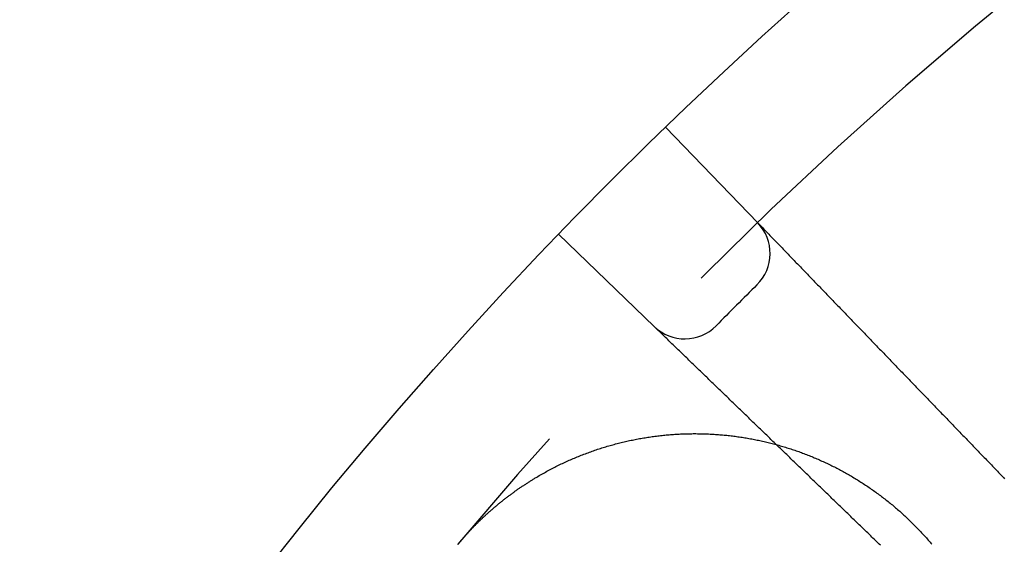
# Model space of a CAD drawing. Extents: x -49 to 49, y -149 to 61.
# Drawn here: x -41 to -30, y -69 to -64 of the extents above; entities that cross this region are included whole.
import ezdxf

# ---------------------------------------------------------------- set-up
doc = ezdxf.new("R2010")
doc.units = 0
doc.header["$LTSCALE"] = 20
doc.linetypes.add('VERDECKT', pattern=[0.375, 0.25, -0.125])
doc.layers.get('0').update_dxf_attribs({"linetype": 'CONTINUOUS'})
doc.layers.add('STEMPEL', color=3, linetype='CONTINUOUS')

# ---------------------------------------------------------------- blocks, each defined once
blk = doc.blocks.new('A$C1C37465E')
at = {"color": 1, "linetype": 'VERDECKT'}
for p, q in [((-34.03826, 35.24765), (-32.994444, 34.166747)), ((-34.166747, 32.994444), (-35.24765, 34.03826))]:
    blk.add_line(p, q, dxfattribs=at)
at = {"color": 1}
for points in [[(-32.9944, 34.1667, 0), (-32.9829, 34.1548, 0), (-32.9715, 34.1429, 0), (-32.96, 34.131, 0), (-32.9485, 34.1191, 0), (-32.937, 34.1072, 0), (-32.9255, 34.0953, 0), (-32.914, 34.0834, 0), (-32.9025, 34.0715, 0), (-32.891, 34.0596, 0), (-32.8795, 34.0477, 0), (-32.868, 34.0358, 0), (-32.8565, 34.0239, 0), (-32.845, 34.012, 0), (-32.8335, 34.0001, 0), (-32.822, 33.9882, 0), (-32.8105, 33.9763, 0), (-32.799, 33.9644, 0), (-32.7875, 33.9525, 0), (-32.776, 33.9406, 0), (-32.7645, 33.9287, 0), (-32.753, 33.9167, 0), (-32.7415, 33.9048, 0), (-32.73, 33.8929, 0), (-32.7185, 33.881, 0), (-32.707, 33.8691, 0), (-32.6955, 33.8572, 0), (-32.684, 33.8453, 0), (-32.6726, 33.8334, 0), (-32.6611, 33.8215, 0), (-32.6496, 33.8096, 0), (-32.6381, 33.7977, 0), (-32.6266, 33.7858, 0), (-32.6151, 33.7739, 0), (-32.6036, 33.762, 0), (-32.5921, 33.7501, 0), (-32.5806, 33.7382, 0), (-32.5691, 33.7263, 0), (-32.5576, 33.7144, 0), (-32.5461, 33.7025, 0), (-32.5346, 33.6906, 0), (-32.5231, 33.6787, 0), (-32.5116, 33.6668, 0), (-32.5001, 33.6548, 0), (-32.4886, 33.6429, 0), (-32.4771, 33.631, 0), (-32.4656, 33.6191, 0), (-32.4541, 33.6072, 0), (-32.4426, 33.5953, 0), (-32.4311, 33.5834, 0), (-32.4196, 33.5715, 0), (-32.4081, 33.5596, 0), (-32.3966, 33.5477, 0), (-32.3851, 33.5358, 0), (-32.3736, 33.5239, 0), (-32.3622, 33.512, 0), (-32.3507, 33.5001, 0), (-32.3392, 33.4882, 0), (-32.3277, 33.4763, 0), (-32.3162, 33.4644, 0), (-32.3047, 33.4525, 0), (-32.2932, 33.4406, 0), (-32.2817, 33.4287, 0), (-32.2702, 33.4168, 0), (-32.2587, 33.4048, 0), (-32.2472, 33.3929, 0), (-32.2357, 33.381, 0), (-32.2242, 33.3691, 0), (-32.2127, 33.3572, 0), (-32.2012, 33.3453, 0), (-32.1897, 33.3334, 0), (-32.1782, 33.3215, 0), (-32.1667, 33.3096, 0), (-32.1552, 33.2977, 0), (-32.1437, 33.2858, 0), (-32.1322, 33.2739, 0), (-32.1207, 33.262, 0), (-32.1092, 33.2501, 0), (-32.0977, 33.2382, 0), (-32.0862, 33.2263, 0), (-32.0747, 33.2144, 0), (-32.0633, 33.2025, 0), (-32.0518, 33.1906, 0), (-32.0403, 33.1787, 0), (-32.0288, 33.1668, 0), (-32.0173, 33.1549, 0), (-32.0058, 33.1429, 0), (-31.9943, 33.131, 0), (-31.9828, 33.1191, 0), (-31.9713, 33.1072, 0), (-31.9598, 33.0953, 0), (-31.9483, 33.0834, 0), (-31.9368, 33.0715, 0), (-31.9253, 33.0596, 0), (-31.9138, 33.0477, 0), (-31.9023, 33.0358, 0), (-31.8908, 33.0239, 0), (-31.8793, 33.012, 0), (-31.8678, 33.0001, 0), (-31.8563, 32.9882, 0), (-31.8448, 32.9763, 0), (-31.8333, 32.9644, 0), (-31.8218, 32.9525, 0), (-31.8103, 32.9406, 0), (-31.7988, 32.9287, 0), (-31.7873, 32.9168, 0), (-31.7758, 32.9049, 0), (-31.7644, 32.8929, 0), (-31.7529, 32.881, 0), (-31.7414, 32.8691, 0), (-31.7299, 32.8572, 0), (-31.7184, 32.8453, 0), (-31.7069, 32.8334, 0), (-31.6954, 32.8215, 0), (-31.6839, 32.8096, 0), (-31.6724, 32.7977, 0), (-31.6609, 32.7858, 0), (-31.6494, 32.7739, 0), (-31.6379, 32.762, 0), (-31.6264, 32.7501, 0), (-31.6149, 32.7382, 0), (-31.6034, 32.7263, 0), (-31.5919, 32.7144, 0), (-31.5804, 32.7025, 0), (-31.5689, 32.6906, 0), (-31.5574, 32.6787, 0), (-31.5459, 32.6668, 0), (-31.5344, 32.6549, 0), (-31.5229, 32.6429, 0), (-31.5114, 32.631, 0), (-31.4999, 32.6191, 0), (-31.4884, 32.6072, 0), (-31.4769, 32.5953, 0), (-31.4654, 32.5834, 0), (-31.454, 32.5715, 0), (-31.4425, 32.5596, 0), (-31.431, 32.5477, 0), (-31.4195, 32.5358, 0), (-31.408, 32.5239, 0), (-31.3965, 32.512, 0), (-31.385, 32.5001, 0), (-31.3735, 32.4882, 0), (-31.362, 32.4763, 0), (-31.3505, 32.4644, 0), (-31.339, 32.4525, 0), (-31.3275, 32.4406, 0), (-31.316, 32.4287, 0), (-31.3045, 32.4168, 0), (-31.293, 32.4049, 0), (-31.2815, 32.393, 0), (-31.27, 32.381, 0), (-31.2585, 32.3691, 0), (-31.247, 32.3572, 0), (-31.2355, 32.3453, 0), (-31.224, 32.3334, 0), (-31.2125, 32.3215, 0), (-31.201, 32.3096, 0), (-31.1895, 32.2977, 0), (-31.178, 32.2858, 0), (-31.1665, 32.2739, 0), (-31.155, 32.262, 0), (-31.1436, 32.2501, 0), (-31.1321, 32.2382, 0), (-31.1206, 32.2263, 0), (-31.1091, 32.2144, 0), (-31.0976, 32.2025, 0), (-31.0861, 32.1906, 0), (-31.0746, 32.1787, 0), (-31.0631, 32.1668, 0), (-31.0516, 32.1549, 0), (-31.0401, 32.143, 0), (-31.0286, 32.131, 0), (-31.0171, 32.1191, 0), (-31.0056, 32.1072, 0), (-30.9941, 32.0953, 0), (-30.9826, 32.0834, 0), (-30.9711, 32.0715, 0), (-30.9596, 32.0596, 0), (-30.9481, 32.0477, 0), (-30.9366, 32.0358, 0), (-30.9251, 32.0239, 0), (-30.9136, 32.012, 0), (-30.9021, 32.0001, 0), (-30.8906, 31.9882, 0), (-30.8791, 31.9763, 0), (-30.8676, 31.9644, 0), (-30.8561, 31.9525, 0), (-30.8447, 31.9406, 0), (-30.8332, 31.9287, 0), (-30.8217, 31.9168, 0), (-30.8102, 31.9049, 0), (-30.7987, 31.893, 0), (-30.7872, 31.881, 0), (-30.7757, 31.8691, 0), (-30.7642, 31.8572, 0), (-30.7527, 31.8453, 0), (-30.7412, 31.8334, 0), (-30.7297, 31.8215, 0), (-30.7182, 31.8096, 0), (-30.7067, 31.7977, 0), (-30.6952, 31.7858, 0), (-30.6837, 31.7739, 0), (-30.6722, 31.762, 0), (-30.6607, 31.7501, 0), (-30.6492, 31.7382, 0), (-30.6377, 31.7263, 0), (-30.6262, 31.7144, 0), (-30.6147, 31.7025, 0), (-30.6032, 31.6906, 0), (-30.5917, 31.6787, 0), (-30.5802, 31.6668, 0), (-30.5687, 31.6549, 0), (-30.5572, 31.643, 0), (-30.5457, 31.631, 0), (-30.5343, 31.6191, 0), (-30.5228, 31.6072, 0), (-30.5113, 31.5953, 0), (-30.4998, 31.5834, 0), (-30.4883, 31.5715, 0), (-30.4768, 31.5596, 0), (-30.4653, 31.5477, 0), (-30.4538, 31.5358, 0), (-30.4423, 31.5239, 0), (-30.4308, 31.512, 0), (-30.4193, 31.5001, 0), (-30.4078, 31.4882, 0), (-30.3963, 31.4763, 0), (-30.3848, 31.4644, 0), (-30.3733, 31.4525, 0), (-30.3618, 31.4406, 0), (-30.3503, 31.4287, 0), (-30.3388, 31.4168, 0), (-30.3273, 31.4049, 0), (-30.3158, 31.393, 0), (-30.3043, 31.381, 0), (-30.2928, 31.3691, 0), (-30.2813, 31.3572, 0), (-30.2698, 31.3453, 0), (-30.2583, 31.3334, 0), (-30.2468, 31.3215, 0), (-30.2353, 31.3096, 0), (-30.2239, 31.2977, 0), (-30.2124, 31.2858, 0), (-30.2009, 31.2739, 0)], [(-31.6072, 30.5228, 0), (-31.6191, 30.5343, 0), (-31.631, 30.5457, 0), (-31.643, 30.5572, 0), (-31.6549, 30.5687, 0), (-31.6668, 30.5802, 0), (-31.6787, 30.5917, 0), (-31.6906, 30.6032, 0), (-31.7025, 30.6147, 0), (-31.7144, 30.6262, 0), (-31.7263, 30.6377, 0), (-31.7382, 30.6492, 0), (-31.7501, 30.6607, 0), (-31.762, 30.6722, 0), (-31.7739, 30.6837, 0), (-31.7858, 30.6952, 0), (-31.7977, 30.7067, 0), (-31.8096, 30.7182, 0), (-31.8215, 30.7297, 0), (-31.8334, 30.7412, 0), (-31.8453, 30.7527, 0), (-31.8572, 30.7642, 0), (-31.8691, 30.7757, 0), (-31.881, 30.7872, 0), (-31.893, 30.7987, 0), (-31.9049, 30.8102, 0), (-31.9168, 30.8217, 0), (-31.9287, 30.8332, 0), (-31.9406, 30.8447, 0), (-31.9525, 30.8561, 0), (-31.9644, 30.8676, 0), (-31.9763, 30.8791, 0), (-31.9882, 30.8906, 0), (-32.0001, 30.9021, 0), (-32.012, 30.9136, 0), (-32.0239, 30.9251, 0), (-32.0358, 30.9366, 0), (-32.0477, 30.9481, 0), (-32.0596, 30.9596, 0), (-32.0715, 30.9711, 0), (-32.0834, 30.9826, 0), (-32.0953, 30.9941, 0), (-32.1072, 31.0056, 0), (-32.1191, 31.0171, 0), (-32.131, 31.0286, 0), (-32.143, 31.0401, 0), (-32.1549, 31.0516, 0), (-32.1668, 31.0631, 0), (-32.1787, 31.0746, 0), (-32.1906, 31.0861, 0), (-32.2025, 31.0976, 0), (-32.2144, 31.1091, 0), (-32.2263, 31.1206, 0), (-32.2382, 31.1321, 0), (-32.2501, 31.1436, 0), (-32.262, 31.155, 0), (-32.2739, 31.1665, 0), (-32.2858, 31.178, 0), (-32.2977, 31.1895, 0), (-32.3096, 31.201, 0), (-32.3215, 31.2125, 0), (-32.3334, 31.224, 0), (-32.3453, 31.2355, 0), (-32.3572, 31.247, 0), (-32.3691, 31.2585, 0), (-32.381, 31.27, 0), (-32.393, 31.2815, 0), (-32.4049, 31.293, 0), (-32.4168, 31.3045, 0), (-32.4287, 31.316, 0), (-32.4406, 31.3275, 0), (-32.4525, 31.339, 0), (-32.4644, 31.3505, 0), (-32.4763, 31.362, 0), (-32.4882, 31.3735, 0), (-32.5001, 31.385, 0), (-32.512, 31.3965, 0), (-32.5239, 31.408, 0), (-32.5358, 31.4195, 0), (-32.5477, 31.431, 0), (-32.5596, 31.4425, 0), (-32.5715, 31.454, 0), (-32.5834, 31.4654, 0), (-32.5953, 31.4769, 0), (-32.6072, 31.4884, 0), (-32.6191, 31.4999, 0), (-32.631, 31.5114, 0), (-32.6429, 31.5229, 0), (-32.6549, 31.5344, 0), (-32.6668, 31.5459, 0), (-32.6787, 31.5574, 0), (-32.6906, 31.5689, 0), (-32.7025, 31.5804, 0), (-32.7144, 31.5919, 0), (-32.7263, 31.6034, 0), (-32.7382, 31.6149, 0), (-32.7501, 31.6264, 0), (-32.762, 31.6379, 0), (-32.7739, 31.6494, 0), (-32.7858, 31.6609, 0), (-32.7977, 31.6724, 0), (-32.8096, 31.6839, 0), (-32.8215, 31.6954, 0), (-32.8334, 31.7069, 0), (-32.8453, 31.7184, 0), (-32.8572, 31.7299, 0), (-32.8691, 31.7414, 0), (-32.881, 31.7529, 0), (-32.8929, 31.7644, 0), (-32.9049, 31.7758, 0), (-32.9168, 31.7873, 0), (-32.9287, 31.7988, 0), (-32.9406, 31.8103, 0), (-32.9525, 31.8218, 0), (-32.9644, 31.8333, 0), (-32.9763, 31.8448, 0), (-32.9882, 31.8563, 0), (-33.0001, 31.8678, 0), (-33.012, 31.8793, 0), (-33.0239, 31.8908, 0), (-33.0358, 31.9023, 0), (-33.0477, 31.9138, 0), (-33.0596, 31.9253, 0), (-33.0715, 31.9368, 0), (-33.0834, 31.9483, 0), (-33.0953, 31.9598, 0), (-33.1072, 31.9713, 0), (-33.1191, 31.9828, 0), (-33.131, 31.9943, 0), (-33.1429, 32.0058, 0), (-33.1549, 32.0173, 0), (-33.1668, 32.0288, 0), (-33.1787, 32.0403, 0), (-33.1906, 32.0518, 0), (-33.2025, 32.0633, 0), (-33.2144, 32.0747, 0), (-33.2263, 32.0862, 0), (-33.2382, 32.0977, 0), (-33.2501, 32.1092, 0), (-33.262, 32.1207, 0), (-33.2739, 32.1322, 0), (-33.2858, 32.1437, 0), (-33.2977, 32.1552, 0), (-33.3096, 32.1667, 0), (-33.3215, 32.1782, 0), (-33.3334, 32.1897, 0), (-33.3453, 32.2012, 0), (-33.3572, 32.2127, 0), (-33.3691, 32.2242, 0), (-33.381, 32.2357, 0), (-33.3929, 32.2472, 0), (-33.4048, 32.2587, 0), (-33.4168, 32.2702, 0), (-33.4287, 32.2817, 0), (-33.4406, 32.2932, 0), (-33.4525, 32.3047, 0), (-33.4644, 32.3162, 0), (-33.4763, 32.3277, 0), (-33.4882, 32.3392, 0), (-33.5001, 32.3507, 0), (-33.512, 32.3622, 0), (-33.5239, 32.3736, 0), (-33.5358, 32.3851, 0), (-33.5477, 32.3966, 0), (-33.5596, 32.4081, 0), (-33.5715, 32.4196, 0), (-33.5834, 32.4311, 0), (-33.5953, 32.4426, 0), (-33.6072, 32.4541, 0), (-33.6191, 32.4656, 0), (-33.631, 32.4771, 0), (-33.6429, 32.4886, 0), (-33.6548, 32.5001, 0), (-33.6668, 32.5116, 0), (-33.6787, 32.5231, 0), (-33.6906, 32.5346, 0), (-33.7025, 32.5461, 0), (-33.7144, 32.5576, 0), (-33.7263, 32.5691, 0), (-33.7382, 32.5806, 0), (-33.7501, 32.5921, 0), (-33.762, 32.6036, 0), (-33.7739, 32.6151, 0), (-33.7858, 32.6266, 0), (-33.7977, 32.6381, 0), (-33.8096, 32.6496, 0), (-33.8215, 32.6611, 0), (-33.8334, 32.6726, 0), (-33.8453, 32.684, 0), (-33.8572, 32.6955, 0), (-33.8691, 32.707, 0), (-33.881, 32.7185, 0), (-33.8929, 32.73, 0), (-33.9048, 32.7415, 0), (-33.9167, 32.753, 0), (-33.9287, 32.7645, 0), (-33.9406, 32.776, 0), (-33.9525, 32.7875, 0), (-33.9644, 32.799, 0), (-33.9763, 32.8105, 0), (-33.9882, 32.822, 0), (-34.0001, 32.8335, 0), (-34.012, 32.845, 0), (-34.0239, 32.8565, 0), (-34.0358, 32.868, 0), (-34.0477, 32.8795, 0), (-34.0596, 32.891, 0), (-34.0715, 32.9025, 0), (-34.0834, 32.914, 0), (-34.0953, 32.9255, 0), (-34.1072, 32.937, 0), (-34.1191, 32.9485, 0), (-34.131, 32.96, 0), (-34.1429, 32.9715, 0), (-34.1548, 32.9829, 0), (-34.1667, 32.9944, 0)]]:
    blk.add_polyline3d(points, dxfattribs=at)
at = {"color": 3}
for points in [[(-35.4945, 31.2912, 0), (-35.4801, 31.2996, 0), (-35.4658, 31.308, 0), (-35.4514, 31.3164, 0), (-35.437, 31.3246, 0), (-35.4225, 31.3328, 0), (-35.408, 31.3409, 0), (-35.3935, 31.349, 0), (-35.3789, 31.3569, 0), (-35.3643, 31.3648, 0), (-35.3497, 31.3726, 0), (-35.3351, 31.3804, 0), (-35.3204, 31.3881, 0), (-35.3057, 31.3957, 0), (-35.2909, 31.4032, 0), (-35.2762, 31.4107, 0), (-35.2614, 31.4181, 0), (-35.2465, 31.4254, 0), (-35.2317, 31.4326, 0), (-35.2168, 31.4398, 0), (-35.2019, 31.4469, 0), (-35.1869, 31.4539, 0), (-35.1719, 31.4608, 0), (-35.1569, 31.4677, 0), (-35.1419, 31.4745, 0), (-35.1269, 31.4813, 0), (-35.1118, 31.4879, 0), (-35.0967, 31.4945, 0), (-35.0815, 31.501, 0), (-35.0664, 31.5074, 0), (-35.0512, 31.5138, 0), (-35.036, 31.5201, 0), (-35.0208, 31.5263, 0), (-35.0055, 31.5325, 0), (-34.9902, 31.5385, 0), (-34.9749, 31.5445, 0), (-34.9596, 31.5504, 0), (-34.9442, 31.5563, 0), (-34.9288, 31.5621, 0), (-34.9134, 31.5678, 0), (-34.898, 31.5734, 0), (-34.8825, 31.579, 0), (-34.8671, 31.5844, 0), (-34.8516, 31.5899, 0), (-34.8361, 31.5952, 0), (-34.8205, 31.6004, 0), (-34.805, 31.6056, 0), (-34.7894, 31.6107, 0), (-34.7738, 31.6158, 0), (-34.7582, 31.6207, 0), (-34.7426, 31.6256, 0), (-34.727, 31.6304, 0), (-34.7114, 31.6351, 0), (-34.6957, 31.6398, 0), (-34.68, 31.6444, 0), (-34.6644, 31.6489, 0), (-34.6487, 31.6533, 0), (-34.6329, 31.6577, 0), (-34.6172, 31.6619, 0), (-34.6015, 31.6662, 0), (-34.5857, 31.6703, 0), (-34.5699, 31.6743, 0), (-34.5542, 31.6783, 0), (-34.5384, 31.6822, 0), (-34.5226, 31.6861, 0), (-34.5068, 31.6898, 0), (-34.4909, 31.6935, 0), (-34.4751, 31.6971, 0), (-34.4592, 31.7006, 0), (-34.4434, 31.7041, 0), (-34.4275, 31.7075, 0), (-34.4116, 31.7108, 0), (-34.3958, 31.714, 0), (-34.3799, 31.7172, 0), (-34.3639, 31.7202, 0), (-34.348, 31.7233, 0), (-34.3321, 31.7262, 0), (-34.3162, 31.729, 0), (-34.3002, 31.7318, 0), (-34.2843, 31.7345, 0), (-34.2683, 31.7372, 0), (-34.2524, 31.7397, 0), (-34.2364, 31.7422, 0), (-34.2204, 31.7446, 0), (-34.2044, 31.747, 0), (-34.1884, 31.7492, 0), (-34.1725, 31.7514, 0), (-34.1565, 31.7535, 0), (-34.1404, 31.7556, 0), (-34.1244, 31.7575, 0), (-34.1084, 31.7594, 0), (-34.0924, 31.7613, 0), (-34.0764, 31.763, 0), (-34.0604, 31.7647, 0), (-34.0444, 31.7663, 0), (-34.0283, 31.7678, 0), (-34.0123, 31.7692, 0), (-33.9963, 31.7706, 0), (-33.9803, 31.7719, 0), (-33.9643, 31.7731, 0), (-33.9483, 31.7743, 0), (-33.9323, 31.7753, 0), (-33.9163, 31.7763, 0), (-33.9003, 31.7773, 0), (-33.8843, 31.7781, 0), (-33.8683, 31.7789, 0), (-33.8523, 31.7796, 0), (-33.8363, 31.7802, 0), (-33.8203, 31.7808, 0), (-33.8044, 31.7813, 0), (-33.7884, 31.7817, 0), (-33.7724, 31.782, 0), (-33.7564, 31.7823, 0), (-33.7405, 31.7825, 0), (-33.7245, 31.7826, 0), (-33.7086, 31.7827, 0), (-33.6926, 31.7826, 0), (-33.6767, 31.7825, 0), (-33.6608, 31.7824, 0), (-33.6448, 31.7821, 0), (-33.6289, 31.7818, 0), (-33.613, 31.7814, 0), (-33.5971, 31.781, 0), (-33.5812, 31.7804, 0), (-33.5653, 31.7798, 0), (-33.5494, 31.7792, 0), (-33.5335, 31.7784, 0), (-33.5177, 31.7776, 0), (-33.5018, 31.7767, 0), (-33.486, 31.7757, 0), (-33.4701, 31.7747, 0), (-33.4543, 31.7736, 0), (-33.4385, 31.7724, 0), (-33.4226, 31.7712, 0), (-33.4068, 31.7699, 0), (-33.391, 31.7685, 0), (-33.3753, 31.767, 0), (-33.3595, 31.7655, 0), (-33.3437, 31.7639, 0), (-33.328, 31.7622, 0), (-33.3122, 31.7604, 0), (-33.2965, 31.7586, 0), (-33.2808, 31.7567, 0), (-33.2651, 31.7548, 0), (-33.2494, 31.7528, 0), (-33.2337, 31.7507, 0), (-33.218, 31.7485, 0), (-33.2024, 31.7462, 0), (-33.1867, 31.7439, 0), (-33.1711, 31.7416, 0), (-33.1555, 31.7391, 0), (-33.1399, 31.7366, 0), (-33.1243, 31.734, 0), (-33.1087, 31.7313, 0), (-33.0932, 31.7286, 0), (-33.0776, 31.7258, 0), (-33.0621, 31.7229, 0), (-33.0466, 31.72, 0), (-33.0311, 31.717, 0), (-33.0156, 31.7139, 0), (-33.0002, 31.7108, 0), (-32.9847, 31.7075, 0), (-32.9693, 31.7042, 0), (-32.9539, 31.7009, 0), (-32.9385, 31.6975, 0), (-32.9231, 31.694, 0), (-32.9077, 31.6904, 0), (-32.8924, 31.6868, 0), (-32.877, 31.6831, 0), (-32.8617, 31.6793, 0), (-32.8464, 31.6755, 0), (-32.8312, 31.6716, 0), (-32.8159, 31.6676, 0), (-32.8007, 31.6636, 0), (-32.7855, 31.6594, 0), (-32.7703, 31.6553, 0), (-32.7551, 31.651, 0), (-32.7399, 31.6467, 0), (-32.7248, 31.6423, 0), (-32.7097, 31.6379, 0), (-32.6946, 31.6334, 0), (-32.6795, 31.6288, 0), (-32.6645, 31.6241, 0), (-32.6495, 31.6194, 0), (-32.6345, 31.6146, 0), (-32.6195, 31.6098, 0), (-32.6045, 31.6048, 0), (-32.5896, 31.5998, 0), (-32.5747, 31.5948, 0), (-32.5598, 31.5897, 0), (-32.545, 31.5845, 0), (-32.5302, 31.5792, 0), (-32.5154, 31.5739, 0), (-32.5006, 31.5686, 0), (-32.4859, 31.5631, 0), (-32.4711, 31.5576, 0), (-32.4565, 31.552, 0), (-32.4418, 31.5464, 0), (-32.4272, 31.5407, 0), (-32.4126, 31.5349, 0), (-32.398, 31.5291, 0), (-32.3834, 31.5232, 0), (-32.3689, 31.5172, 0), (-32.3544, 31.5112, 0), (-32.3399, 31.5051, 0), (-32.3255, 31.4989, 0), (-32.3111, 31.4927, 0), (-32.2967, 31.4864, 0), (-32.2824, 31.4801, 0), (-32.268, 31.4736, 0), (-32.2538, 31.4672, 0), (-32.2395, 31.4606, 0), (-32.2253, 31.454, 0), (-32.2111, 31.4474, 0), (-32.1969, 31.4406, 0), (-32.1828, 31.4338, 0), (-32.1687, 31.427, 0), (-32.1546, 31.42, 0), (-32.1405, 31.4131, 0), (-32.1265, 31.406, 0), (-32.1125, 31.3989, 0), (-32.0986, 31.3917, 0), (-32.0847, 31.3845, 0), (-32.0708, 31.3772, 0), (-32.057, 31.3699, 0), (-32.0431, 31.3624, 0), (-32.0294, 31.355, 0), (-32.0156, 31.3474, 0), (-32.0019, 31.3398, 0), (-31.9882, 31.3321, 0), (-31.9746, 31.3244, 0), (-31.9609, 31.3166, 0), (-31.9474, 31.3088, 0), (-31.9338, 31.3009, 0), (-31.9203, 31.2929, 0), (-31.9068, 31.2848, 0), (-31.8934, 31.2768, 0), (-31.88, 31.2686, 0), (-31.8666, 31.2604, 0), (-31.8533, 31.2521, 0), (-31.84, 31.2438, 0), (-31.8267, 31.2354, 0), (-31.8135, 31.2269, 0), (-31.8003, 31.2184, 0), (-31.7872, 31.2098, 0), (-31.7741, 31.2012, 0), (-31.761, 31.1925, 0), (-31.748, 31.1837, 0), (-31.735, 31.1749, 0), (-31.722, 31.166, 0), (-31.7091, 31.1571, 0), (-31.6962, 31.1481, 0), (-31.6834, 31.1391, 0), (-31.6706, 31.13, 0), (-31.6578, 31.1208, 0), (-31.6451, 31.1116, 0), (-31.6324, 31.1023, 0), (-31.6198, 31.093, 0), (-31.6072, 31.0836, 0), (-31.5946, 31.0741, 0), (-31.5821, 31.0646, 0), (-31.5697, 31.0551, 0), (-31.5572, 31.0455, 0), (-31.5449, 31.0358, 0), (-31.5325, 31.0261, 0), (-31.5202, 31.0163, 0), (-31.508, 31.0064, 0), (-31.4958, 30.9965, 0), (-31.4836, 30.9866, 0), (-31.4715, 30.9766, 0), (-31.4594, 30.9665, 0), (-31.4474, 30.9564, 0), (-31.4354, 30.9462, 0), (-31.4234, 30.936, 0), (-31.4115, 30.9257, 0), (-31.3997, 30.9154, 0), (-31.3879, 30.905, 0), (-31.3761, 30.8945, 0), (-31.3644, 30.884, 0), (-31.3527, 30.8735, 0), (-31.3411, 30.8629, 0), (-31.3295, 30.8522, 0), (-31.318, 30.8415, 0), (-31.3065, 30.8307, 0), (-31.295, 30.8199, 0), (-31.2837, 30.809, 0), (-31.2723, 30.7981, 0), (-31.261, 30.7871, 0), (-31.2498, 30.7761, 0), (-31.2385, 30.765, 0), (-31.2274, 30.7538, 0), (-31.2163, 30.7426, 0), (-31.2052, 30.7314, 0), (-31.1942, 30.7201, 0), (-31.1832, 30.7087, 0), (-31.1723, 30.6973, 0), (-31.1615, 30.6859, 0), (-31.1506, 30.6744, 0), (-31.1399, 30.6628, 0), (-31.1292, 30.6512, 0), (-31.1185, 30.6396, 0), (-31.1079, 30.6278, 0), (-31.0973, 30.6161, 0), (-31.0868, 30.6043, 0), (-31.0763, 30.5924, 0), (-31.0659, 30.5805, 0), (-31.0556, 30.5686, 0), (-31.0453, 30.5566, 0), (-31.035, 30.5445, 0), (-31.0248, 30.5324, 0)], [(-36.3884, 30.5309, 0), (-36.3824, 30.538, 0), (-36.3764, 30.5451, 0), (-36.3704, 30.5522, 0), (-36.3643, 30.5593, 0), (-36.3583, 30.5663, 0), (-36.3522, 30.5734, 0), (-36.3461, 30.5804, 0), (-36.34, 30.5874, 0), (-36.3338, 30.5944, 0), (-36.3277, 30.6014, 0), (-36.3215, 30.6084, 0), (-36.3153, 30.6153, 0), (-36.3091, 30.6222, 0), (-36.3029, 30.6291, 0), (-36.2967, 30.636, 0), (-36.2904, 30.6429, 0), (-36.2841, 30.6497, 0), (-36.2778, 30.6566, 0), (-36.2715, 30.6634, 0), (-36.2652, 30.6702, 0), (-36.2589, 30.677, 0), (-36.2525, 30.6837, 0), (-36.2462, 30.6904, 0), (-36.2398, 30.6972, 0), (-36.2334, 30.7039, 0), (-36.227, 30.7105, 0), (-36.2205, 30.7172, 0), (-36.2141, 30.7239, 0), (-36.2076, 30.7305, 0), (-36.2011, 30.7371, 0), (-36.1947, 30.7437, 0), (-36.1881, 30.7502, 0), (-36.1816, 30.7568, 0), (-36.1751, 30.7633, 0), (-36.1685, 30.7698, 0), (-36.1619, 30.7763, 0), (-36.1553, 30.7828, 0), (-36.1487, 30.7893, 0), (-36.1421, 30.7957, 0), (-36.1355, 30.8021, 0), (-36.1288, 30.8085, 0), (-36.1222, 30.8149, 0), (-36.1155, 30.8213, 0), (-36.1088, 30.8276, 0), (-36.1021, 30.8339, 0), (-36.0953, 30.8402, 0), (-36.0886, 30.8465, 0), (-36.0818, 30.8528, 0), (-36.0751, 30.859, 0), (-36.0683, 30.8653, 0), (-36.0615, 30.8715, 0), (-36.0547, 30.8777, 0), (-36.0478, 30.8838, 0), (-36.041, 30.89, 0), (-36.0341, 30.8961, 0), (-36.0272, 30.9022, 0), (-36.0203, 30.9083, 0), (-36.0134, 30.9144, 0), (-36.0065, 30.9205, 0), (-35.9995, 30.9265, 0), (-35.9926, 30.9325, 0), (-35.9856, 30.9385, 0), (-35.9786, 30.9445, 0), (-35.9716, 30.9505, 0), (-35.9646, 30.9564, 0), (-35.9576, 30.9623, 0), (-35.9506, 30.9682, 0), (-35.9435, 30.9741, 0), (-35.9364, 30.98, 0), (-35.9293, 30.9858, 0), (-35.9222, 30.9916, 0), (-35.9151, 30.9975, 0), (-35.908, 31.0032, 0), (-35.9008, 31.009, 0), (-35.8937, 31.0148, 0), (-35.8865, 31.0205, 0), (-35.8793, 31.0262, 0), (-35.8721, 31.0319, 0), (-35.8649, 31.0376, 0), (-35.8577, 31.0432, 0), (-35.8504, 31.0488, 0), (-35.8432, 31.0544, 0), (-35.8359, 31.06, 0), (-35.8286, 31.0656, 0), (-35.8213, 31.0712, 0), (-35.814, 31.0767, 0), (-35.8066, 31.0822, 0), (-35.7993, 31.0877, 0), (-35.7919, 31.0932, 0), (-35.7846, 31.0986, 0), (-35.7772, 31.1041, 0), (-35.7698, 31.1095, 0), (-35.7624, 31.1149, 0), (-35.755, 31.1203, 0), (-35.7475, 31.1256, 0), (-35.7401, 31.1309, 0), (-35.7326, 31.1363, 0), (-35.7251, 31.1416, 0), (-35.7176, 31.1468, 0), (-35.7101, 31.1521, 0), (-35.7026, 31.1573, 0), (-35.695, 31.1625, 0), (-35.6875, 31.1677, 0), (-35.6799, 31.1729, 0), (-35.6724, 31.1781, 0), (-35.6648, 31.1832, 0), (-35.6572, 31.1883, 0), (-35.6495, 31.1934, 0), (-35.6419, 31.1985, 0), (-35.6343, 31.2036, 0), (-35.6266, 31.2086, 0), (-35.6189, 31.2136, 0), (-35.6113, 31.2186, 0), (-35.6036, 31.2236, 0), (-35.5959, 31.2286, 0), (-35.5881, 31.2335, 0), (-35.5804, 31.2384, 0), (-35.5727, 31.2433, 0), (-35.5649, 31.2482, 0), (-35.5571, 31.253, 0), (-35.5493, 31.2579, 0), (-35.5415, 31.2627, 0), (-35.5337, 31.2675, 0), (-35.5259, 31.2723, 0), (-35.5181, 31.277, 0), (-35.5102, 31.2818, 0), (-35.5023, 31.2865, 0), (-35.4945, 31.2912, 0)]]:
    blk.add_polyline3d(points, dxfattribs=at)
at = {"color": 3, "linetype": 'CONTINUOUS'}
blk.add_circle((0, 0), 49, dxfattribs=at)
at = {"color": 1, "linetype": 'VERDECKT'}
for centre, radius, start, end in [((0, 0), 47.5, 120, 140), ((-33.354114, 33.819418), 0.5, 314.6031246, 44), ((0, 0), 47, 134.6031246, 135.3968754), ((-33.819418, 33.354114), 0.5, 226, 315.3968754)]:
    blk.add_arc(centre, radius, start, end, dxfattribs=at)

msp = doc.modelspace()

# ---------------------------------------------------------------- block references
at = {"layer": 'STEMPEL'}
msp.add_blockref('A$C1C37465E', (0, -100), dxfattribs=at)

doc.saveas('drawing.dxf')
